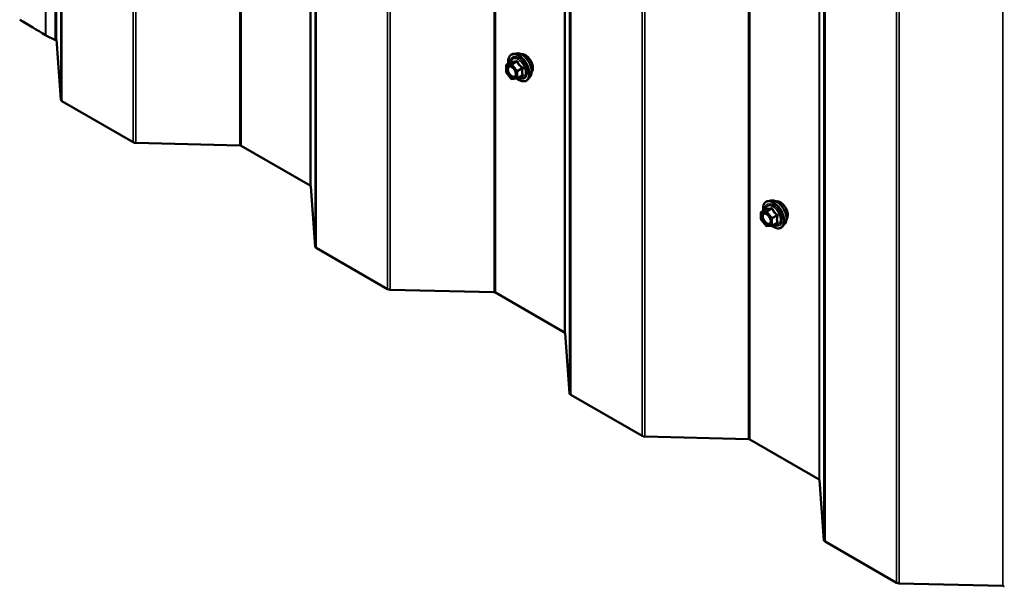
# Model space of a CAD drawing. Units: inches. Extents: x 0.6 to 33.4, y 0.6 to 21.4.
# Drawn here: x 29.3 to 31.3, y 13.5 to 14.6 of the extents above; entities that cross this region are included whole.
import ezdxf

# ---------------------------------------------------------------- set-up
doc = ezdxf.new("R2010")
doc.units = ezdxf.units.IN
doc.header["$LTSCALE"] = 2
doc.header["$MEASUREMENT"] = 0
doc.layers.add('Visible (ANSI)', color=7, linetype='Continuous', lineweight=50)
doc.layers.add('Visible Narrow (ANSI)', color=7, linetype='Continuous', lineweight=35)

msp = doc.modelspace()

# ---------------------------------------------------------------- linework, layer by layer
at = {"layer": 'Visible (ANSI)'}
for p, q in [((29.401374, 19.446115), (29.401374, 14.547136)), ((29.401374, 14.547136), (29.382314, 14.556047)), ((29.403294, 14.548505), (29.401374, 14.547136)), ((29.412044, 14.428289), (29.4034, 14.548064)), ((30.321645, 14.520495), (30.315742, 14.519292)), ((30.301873, 14.483112), (30.301873, 14.496122)), ((30.302773, 14.497681), (30.312586, 14.503347)), ((30.312028, 14.469845), (30.30227, 14.481984)), ((30.323349, 14.470051), (30.313591, 14.469179)), ((30.324089, 14.470285), (30.333902, 14.475951)), ((30.349159, 14.472841), (30.345165, 14.46833)), ((29.556911, 14.342925), (29.41438, 14.425216)), ((29.769691, 14.336586), (29.562235, 14.341576)), ((29.910465, 14.256173), (29.772353, 14.335911)), ((29.920277, 14.134861), (29.911633, 14.254636)), ((30.830762, 14.226557), (30.824859, 14.225354)), ((30.81099, 14.189173), (30.81099, 14.202184)), ((30.81189, 14.203742), (30.821703, 14.209408)), ((30.821145, 14.175906), (30.811387, 14.188045)), ((30.833206, 14.176346), (30.843019, 14.182012)), ((30.832466, 14.176112), (30.822708, 14.175241)), ((30.858276, 14.178902), (30.854282, 14.174391)), ((30.065144, 14.049497), (29.922613, 14.131787)), ((30.277924, 14.043157), (30.070468, 14.048148)), ((30.418698, 13.962744), (30.280586, 14.042483)), ((30.42851, 13.841433), (30.419866, 13.961207)), ((30.573377, 13.756068), (30.430846, 13.838359)), ((30.786157, 13.749729), (30.578701, 13.75472)), ((30.926931, 13.669316), (30.788819, 13.749055)), ((30.936743, 13.548004), (30.928099, 13.667779)), ((31.08161, 13.46264), (30.939079, 13.54493)), ((31.29439, 13.4563), (31.086934, 13.461291))]:
    msp.add_line(p, q, dxfattribs=at)
for centre, start, end in [((30.303673, 14.496122), 120, 180), ((30.303673, 14.483112), 180, 218.793977), ((30.313431, 14.470972), 218.793977, 275.103909), ((30.323189, 14.471844), 275.103909, 300), ((30.81279, 14.202184), 120, 180), ((30.81279, 14.189173), 180, 218.793977), ((30.822548, 14.177034), 218.793977, 275.103909), ((30.832306, 14.177905), 275.103909, 300)]:
    msp.add_arc(centre, 0.0018, start, end, dxfattribs=at)
for centre, major_axis, start_param, end_param in [((28.336509, 14.014044), (-1.40525, 0), 3.87400666, 3.92699082), ((29.387348, 14.559636), (-0.008, 0), 0.73241401, 0.89011792), ((29.399403, 14.547968), (0.004, 0), 0.04164258, 0.23464054), ((29.420037, 14.428482), (-0.008, 0), 0.04164258, 0.78539816), ((29.562568, 14.346191), (-0.008, 0), 0.78539816, 1.52915375), ((29.769525, 14.334278), (-0.004, 0), 3.92699082, 4.6707464), ((29.907636, 14.25454), (0.004, 0), 0.04164258, 0.78539816), ((29.92827, 14.135053), (-0.008, 0), 0.04164258, 0.78539816), ((30.070801, 14.052763), (-0.008, 0), 0.78539816, 1.52915375), ((30.277757, 14.04085), (-0.004, 0), 3.92699082, 4.6707464), ((30.415869, 13.961111), (0.004, 0), 0.04164258, 0.78539816), ((30.436503, 13.841625), (-0.008, 0), 0.04164258, 0.78539816), ((30.579034, 13.759334), (-0.008, 0), 0.78539816, 1.52915375), ((30.78599, 13.747422), (-0.004, 0), 3.92699082, 4.6707464), ((30.924102, 13.667683), (0.004, 0), 0.04164258, 0.78539816), ((30.944736, 13.548196), (-0.008, 0), 0.04164258, 0.78539816), ((31.087267, 13.465906), (-0.008, 0), 0.78539816, 1.52915375), ((31.294223, 13.453993), (-0.004, 0), 3.92699082, 4.6707464)]:
    msp.add_ellipse(centre, major_axis=major_axis, ratio=0.57735027, start_param=start_param, end_param=end_param, dxfattribs=at)
for points, knots in [([(30.30622, 14.499671), (30.306018, 14.501169), (30.305919, 14.502631), (30.305938, 14.506696), (30.306329, 14.509156), (30.307855, 14.513402), (30.308982, 14.5152), (30.311821, 14.517861), (30.313496, 14.51876), (30.31548, 14.519237), (30.315611, 14.519266), (30.315742, 14.519292)], [6.63977329, 6.63977329, 6.63977329, 6.63977329, 6.81217823, 6.81217823, 7.13781194, 7.13781194, 7.45809247, 7.45809247, 7.76159418, 7.76159418, 7.78280325, 7.78280325, 7.78280325, 7.78280325]), ([(30.321645, 14.520495), (30.323441, 14.520861), (30.32536, 14.520808), (30.329446, 14.519923), (30.331623, 14.519015), (30.33596, 14.516417), (30.338117, 14.514701), (30.34215, 14.510668), (30.344025, 14.508355), (30.347318, 14.503368), (30.348737, 14.500697), (30.350989, 14.495247), (30.351821, 14.492469), (30.352804, 14.487054), (30.352952, 14.48442), (30.3525, 14.479557), (30.351902, 14.477323), (30.35042, 14.474468), (30.349835, 14.473605), (30.349159, 14.472841)], [1.49961795, 1.49961795, 1.49961795, 1.49961795, 1.79160341, 1.79160341, 2.11323713, 2.11323713, 2.44531558, 2.44531558, 2.7761039, 2.7761039, 3.10543437, 3.10543437, 3.43511513, 3.43511513, 3.76667391, 3.76667391, 4.09736954, 4.09736954, 4.25996858, 4.25996858, 4.25996858, 4.25996858]), ([(30.331951, 14.518725), (30.332406, 14.518816), (30.332873, 14.518872), (30.334803, 14.518953), (30.336339, 14.518683), (30.339528, 14.517524), (30.341184, 14.516603), (30.344405, 14.51421), (30.345969, 14.512734), (30.348841, 14.509389), (30.35015, 14.507523), (30.352389, 14.503585), (30.353319, 14.501514), (30.354711, 14.497365), (30.355172, 14.495287), (30.355566, 14.49132), (30.355499, 14.489431), (30.354812, 14.486047), (30.354196, 14.484545), (30.353143, 14.483086), (30.352965, 14.482863), (30.352778, 14.482651)], [1.50068247, 1.50068247, 1.50068247, 1.50068247, 1.60211703, 1.60211703, 1.91111136, 1.91111136, 2.23687805, 2.23687805, 2.56475607, 2.56475607, 2.8913165, 2.8913165, 3.2173135, 3.2173135, 3.54395379, 3.54395379, 3.87189003, 3.87189003, 4.19704723, 4.19704723, 4.25890407, 4.25890407, 4.25890407, 4.25890407]), ([(30.312815, 14.503531), (30.312815, 14.503531), (30.312814, 14.503529), (30.312804, 14.503517), (30.312785, 14.503495), (30.312712, 14.50343), (30.31266, 14.50339), (30.312586, 14.503347)], [0.0502213327, 0.0502213327, 0.0502213327, 0.0502213327, 0.053570787, 0.053570787, 0.0633858398, 0.0633858398, 0.0724892101, 0.0724892101, 0.0724892101, 0.0724892101]), ([(30.309308, 14.494739), (30.309996, 14.494703), (30.310809, 14.4945), (30.312481, 14.493733), (30.313326, 14.493206), (30.31501, 14.491855), (30.315848, 14.49103), (30.317422, 14.489153), (30.318156, 14.488098), (30.31943, 14.485872), (30.31997, 14.4847), (30.320794, 14.482378), (30.32108, 14.481228), (30.32138, 14.479088), (30.321398, 14.478097), (30.321202, 14.476379), (30.32099, 14.475654), (30.320701, 14.475069), (30.320693, 14.475052), (30.320684, 14.475035)], [1.66744698, 1.66744698, 1.66744698, 1.66744698, 1.99182821, 1.99182821, 2.28668967, 2.28668967, 2.58420351, 2.58420351, 2.88593996, 2.88593996, 3.18920936, 3.18920936, 3.4908008, 3.4908008, 3.78802103, 3.78802103, 4.08312076, 4.08312076, 4.09213955, 4.09213955, 4.09213955, 4.09213955]), ([(30.345165, 14.46833), (30.343883, 14.466881), (30.342285, 14.465814), (30.338696, 14.464605), (30.336718, 14.46445), (30.332485, 14.465016), (30.330218, 14.465779), (30.326365, 14.467789), (30.324776, 14.468825), (30.323224, 14.47004)], [4.25996858, 4.25996858, 4.25996858, 4.25996858, 4.566296, 4.566296, 4.86902835, 4.86902835, 5.18784543, 5.18784543, 5.41202281, 5.41202281, 5.41202281, 5.41202281]), ([(30.815337, 14.205733), (30.815135, 14.20723), (30.815036, 14.208692), (30.815055, 14.212757), (30.815445, 14.215217), (30.816971, 14.219464), (30.818099, 14.221261), (30.820937, 14.223922), (30.822613, 14.224822), (30.824597, 14.225298), (30.824728, 14.225327), (30.824859, 14.225354)], [6.63977329, 6.63977329, 6.63977329, 6.63977329, 6.81217823, 6.81217823, 7.13781194, 7.13781194, 7.45809247, 7.45809247, 7.76159418, 7.76159418, 7.78280325, 7.78280325, 7.78280325, 7.78280325]), ([(30.830762, 14.226557), (30.832558, 14.226923), (30.834477, 14.22687), (30.838562, 14.225985), (30.84074, 14.225077), (30.845077, 14.222478), (30.847234, 14.220762), (30.851267, 14.216729), (30.853142, 14.214416), (30.856435, 14.209429), (30.857854, 14.206758), (30.860106, 14.201308), (30.860938, 14.19853), (30.861921, 14.193116), (30.862069, 14.190481), (30.861617, 14.185618), (30.861019, 14.183384), (30.859536, 14.180529), (30.858952, 14.179666), (30.858276, 14.178902)], [1.49961795, 1.49961795, 1.49961795, 1.49961795, 1.79160341, 1.79160341, 2.11323713, 2.11323713, 2.44531558, 2.44531558, 2.7761039, 2.7761039, 3.10543437, 3.10543437, 3.43511513, 3.43511513, 3.76667391, 3.76667391, 4.09736954, 4.09736954, 4.25996858, 4.25996858, 4.25996858, 4.25996858]), ([(30.841068, 14.224786), (30.841523, 14.224878), (30.84199, 14.224933), (30.843919, 14.225014), (30.845456, 14.224744), (30.848645, 14.223585), (30.850301, 14.222664), (30.853522, 14.220271), (30.855086, 14.218795), (30.857958, 14.215451), (30.859266, 14.213584), (30.861505, 14.209646), (30.862436, 14.207575), (30.863828, 14.203426), (30.864289, 14.201348), (30.864683, 14.197381), (30.864615, 14.195493), (30.863929, 14.192108), (30.863313, 14.190606), (30.86226, 14.189148), (30.862082, 14.188925), (30.861895, 14.188712)], [1.50068247, 1.50068247, 1.50068247, 1.50068247, 1.60211703, 1.60211703, 1.91111136, 1.91111136, 2.23687805, 2.23687805, 2.56475607, 2.56475607, 2.8913165, 2.8913165, 3.2173135, 3.2173135, 3.54395379, 3.54395379, 3.87189003, 3.87189003, 4.19704723, 4.19704723, 4.25890407, 4.25890407, 4.25890407, 4.25890407]), ([(30.821932, 14.209592), (30.821932, 14.209592), (30.82193, 14.209591), (30.821921, 14.209579), (30.821902, 14.209556), (30.821829, 14.209492), (30.821777, 14.209451), (30.821703, 14.209408)], [0.0502213327, 0.0502213327, 0.0502213327, 0.0502213327, 0.053570787, 0.053570787, 0.0633858398, 0.0633858398, 0.0724892101, 0.0724892101, 0.0724892101, 0.0724892101]), ([(30.818425, 14.2008), (30.819113, 14.200764), (30.819926, 14.200561), (30.821598, 14.199794), (30.822443, 14.199267), (30.824127, 14.197917), (30.824965, 14.197092), (30.826538, 14.195214), (30.827272, 14.194159), (30.828547, 14.191933), (30.829087, 14.190761), (30.829911, 14.188439), (30.830197, 14.187289), (30.830497, 14.185149), (30.830514, 14.184158), (30.830319, 14.182441), (30.830107, 14.181715), (30.829818, 14.181131), (30.82981, 14.181113), (30.829801, 14.181096)], [1.66744698, 1.66744698, 1.66744698, 1.66744698, 1.99182821, 1.99182821, 2.28668967, 2.28668967, 2.58420351, 2.58420351, 2.88593996, 2.88593996, 3.18920936, 3.18920936, 3.4908008, 3.4908008, 3.78802103, 3.78802103, 4.08312076, 4.08312076, 4.09213955, 4.09213955, 4.09213955, 4.09213955]), ([(30.854282, 14.174391), (30.852999, 14.172942), (30.851402, 14.171875), (30.847813, 14.170666), (30.845835, 14.170512), (30.841602, 14.171077), (30.839335, 14.17184), (30.835482, 14.17385), (30.833893, 14.174886), (30.832341, 14.176101)], [4.25996858, 4.25996858, 4.25996858, 4.25996858, 4.566296, 4.566296, 4.86902835, 4.86902835, 5.18784543, 5.18784543, 5.41202281, 5.41202281, 5.41202281, 5.41202281])]:
    msp.add_open_spline(points, degree=3, knots=knots, dxfattribs=at)
at = {"layer": 'Visible Narrow (ANSI)'}
for p, q in [((29.3814, 14.556548), (29.3814, 19.455527)), ((29.382314, 14.556047), (29.382314, 19.455026)), ((29.4034, 14.548064), (29.4034, 19.447044)), ((29.412044, 14.428289), (29.412044, 19.327269)), ((29.41438, 14.425216), (29.41438, 19.324195)), ((29.556911, 14.342925), (29.556911, 19.241905)), ((29.562235, 14.341576), (29.562235, 19.240556)), ((29.769691, 14.336586), (29.769691, 19.235565)), ((29.772353, 14.335911), (29.772353, 19.234891)), ((29.910465, 14.256173), (29.910465, 19.155152)), ((29.911633, 14.254636), (29.911633, 19.153615)), ((29.920277, 14.134861), (29.920277, 19.033841)), ((29.922613, 14.131787), (29.922613, 19.030767)), ((30.065144, 14.049497), (30.065144, 18.948476)), ((30.070468, 14.048148), (30.070468, 18.947128)), ((30.277924, 14.043157), (30.277924, 18.942137)), ((30.280586, 14.042483), (30.280586, 18.941462)), ((30.418698, 13.962744), (30.418698, 18.861724)), ((30.419866, 13.961207), (30.419866, 18.860187)), ((30.42851, 13.841433), (30.42851, 18.740412)), ((30.430846, 13.838359), (30.430846, 18.737338)), ((30.573377, 13.756068), (30.573377, 18.655048)), ((30.578701, 13.75472), (30.578701, 18.653699)), ((30.786157, 13.749729), (30.786157, 18.648708)), ((30.788819, 13.749055), (30.788819, 18.648034)), ((30.926931, 13.669316), (30.926931, 18.568295)), ((30.928099, 13.667779), (30.928099, 18.566758)), ((30.936743, 13.548004), (30.936743, 18.446984)), ((30.939079, 13.54493), (30.939079, 18.44391)), ((31.08161, 13.46264), (31.08161, 18.361619)), ((31.086934, 13.461291), (31.086934, 18.360271)), ((31.29439, 13.4563), (31.29439, 18.35528)), ((30.3024, 14.495387), (30.312158, 14.496259)), ((30.303037, 14.497763), (30.312674, 14.503326)), ((30.312795, 14.498634), (30.303037, 14.497763)), ((30.312158, 14.496259), (30.321916, 14.48412)), ((30.322432, 14.504198), (30.312795, 14.498634)), ((30.314067, 14.497899), (30.323704, 14.503463)), ((30.323826, 14.48576), (30.314067, 14.497899)), ((30.3024, 14.482377), (30.3024, 14.495387)), ((30.312158, 14.470238), (30.3024, 14.482377)), ((30.321916, 14.48412), (30.321916, 14.471109)), ((30.333462, 14.491324), (30.323826, 14.48576)), ((30.324462, 14.48412), (30.334099, 14.489684)), ((30.324462, 14.471109), (30.324462, 14.48412)), ((30.334099, 14.476673), (30.324462, 14.471109)), ((30.321916, 14.471109), (30.312158, 14.470238)), ((30.811517, 14.201449), (30.821275, 14.20232)), ((30.811517, 14.188438), (30.811517, 14.201449)), ((30.812153, 14.203824), (30.82179, 14.209388)), ((30.821912, 14.204695), (30.812153, 14.203824)), ((30.821275, 14.20232), (30.831033, 14.190181)), ((30.831548, 14.210259), (30.821912, 14.204695)), ((30.823184, 14.20396), (30.832821, 14.209524)), ((30.832942, 14.191821), (30.823184, 14.20396)), ((30.821275, 14.176299), (30.811517, 14.188438)), ((30.831033, 14.190181), (30.831033, 14.17717)), ((30.842579, 14.197385), (30.832942, 14.191821)), ((30.833579, 14.190181), (30.843216, 14.195745)), ((30.833579, 14.17717), (30.833579, 14.190181)), ((30.843216, 14.182734), (30.833579, 14.17717)), ((30.831033, 14.17717), (30.821275, 14.176299))]:
    msp.add_line(p, q, dxfattribs=at)
for centre, major_axis, ratio, start_param, end_param in [((30.326725, 14.491658), (-0.0145, 0.025115), 0.57735027, 2.20165662, 7.2194205), ((30.327615, 14.492172), (-0.014983, 0.025951), 0.57735027, 3.33221366, 6.0925643), ((30.332748, 14.495135), (-0.01401, 0.024267), 0.57735027, 3.33221366, 6.0925643), ((30.34016, 14.499415), (-0.010625, 0.018403), 0.57735027, 3.35353737, 6.07124059), ((30.303673, 14.496122), (-0.0018, 0), 0.57735027, 0, 0.78539816), ((30.303673, 14.496122), (-0.00016, 0.001793), 0.78867513, 0.35087941, 1.92167574), ((30.303673, 14.496122), (-0.0009, 0.001559), 0.57735027, 6.02138592, 6.28318531), ((30.326725, 14.491658), (0.01216, -0.021062), 0.57735027, 5.49750622, 10.21045705), ((30.325897, 14.491181), (-0.010553, 0.018278), 0.57735027, 2.52275577, 6.90202219), ((30.313431, 14.496994), (-0.00016, 0.001793), 0.78867513, 0.35087941, 1.92167574), ((30.313431, 14.496994), (0.001403, 0.001128), 0.21132487, 0.93888201, 2.50967834), ((30.312037, 14.504967), (-0.000421, -0.00175), 0.93495827, 0.63812177, 1.58473842), ((30.313431, 14.496994), (-0.0009, 0.001559), 0.57735027, 4.97418837, 6.02138592), ((30.321795, 14.505838), (0.000403, -0.001754), 0.55414286, 0.25667676, 1.20329341), ((30.324341, 14.504369), (-0.001669, -0.000674), 0.38990943, 1.02837504, 1.97499168), ((30.303673, 14.483112), (-0.0018, 0), 0.57735027, 0, 0.78539816), ((30.303673, 14.483112), (-0.001403, -0.001128), 0.21132487, 5.65127099, 6.28318531), ((30.30857, 14.49293), (-0.000162, 0.001793), 0.78884643, 5.06228998, 6.17253231), ((30.323189, 14.484855), (-0.001403, -0.001128), 0.21132487, 4.08047467, 5.65127099), ((30.323189, 14.484855), (0.0018, 0), 0.57735027, 3.92699082, 5.49778714), ((30.323189, 14.484855), (-0.0009, 0.001559), 0.57735027, 3.92699082, 4.97418837), ((30.334099, 14.492229), (0.001052, 0.00146), 0.00909402, 4.05029679, 4.99691344), ((30.335372, 14.488949), (-0.001743, 0.000449), 0.35464113, 4.67102701, 5.61764366), ((30.335372, 14.475938), (0.00169, 0.00062), 0.73545655, 1.17501597, 2.12163262), ((30.313431, 14.470972), (-0.001403, -0.001128), 0.21132487, 5.65127099, 6.28318531), ((30.313431, 14.470972), (0.00016, -0.001793), 0.78867513, 5.06326839, 6.28318531), ((30.323189, 14.471844), (-0.0018, 0), 0.57735027, 0.78539816, 2.35619449), ((30.323189, 14.471844), (0.00016, -0.001793), 0.78867513, 5.06326839, 6.28318531), ((30.323189, 14.471844), (0.0009, -0.001559), 0.57735027, 0, 0.78539816), ((30.334099, 14.474127), (-0.000403, 0.001754), 0.55414286, 5.59324542, 6.17144595), ((30.835842, 14.197719), (-0.0145, 0.025115), 0.57735027, 2.20165662, 7.2194205), ((30.836732, 14.198233), (-0.014983, 0.025951), 0.57735027, 3.33221366, 6.0925643), ((30.841864, 14.201197), (-0.01401, 0.024267), 0.57735027, 3.33221366, 6.0925643), ((30.849277, 14.205476), (-0.010625, 0.018403), 0.57735027, 3.35353737, 6.07124059), ((30.81279, 14.202184), (-0.0018, 0), 0.57735027, 0, 0.78539816), ((30.81279, 14.202184), (-0.00016, 0.001793), 0.78867513, 0.35087941, 1.92167574), ((30.81279, 14.202184), (-0.0009, 0.001559), 0.57735027, 6.02138592, 6.28318531), ((30.835842, 14.197719), (0.01216, -0.021062), 0.57735027, 5.49750622, 10.21045705), ((30.835014, 14.197242), (-0.010553, 0.018278), 0.57735027, 2.52275577, 6.90202219), ((30.822548, 14.203055), (-0.00016, 0.001793), 0.78867513, 0.35087941, 1.92167574), ((30.822548, 14.203055), (0.001403, 0.001128), 0.21132487, 0.93888201, 2.50967834), ((30.821154, 14.211028), (-0.000421, -0.00175), 0.93495827, 0.63812177, 1.58473842), ((30.822548, 14.203055), (-0.0009, 0.001559), 0.57735027, 4.97418837, 6.02138592), ((30.830912, 14.211899), (0.000403, -0.001754), 0.55414286, 0.25667676, 1.20329341), ((30.833458, 14.21043), (-0.001669, -0.000674), 0.38990943, 1.02837504, 1.97499168), ((30.81279, 14.189173), (-0.0018, 0), 0.57735027, 0, 0.78539816), ((30.81279, 14.189173), (-0.001403, -0.001128), 0.21132487, 5.65127099, 6.28318531), ((30.817686, 14.198991), (-0.000162, 0.001793), 0.78884643, 5.06228998, 6.17253231), ((30.832306, 14.190916), (-0.001403, -0.001128), 0.21132487, 4.08047467, 5.65127099), ((30.832306, 14.190916), (0.0018, 0), 0.57735027, 3.92699082, 5.49778714), ((30.832306, 14.190916), (-0.0009, 0.001559), 0.57735027, 3.92699082, 4.97418837), ((30.843216, 14.198291), (0.001052, 0.00146), 0.00909402, 4.05029679, 4.99691344), ((30.843216, 14.180189), (-0.000403, 0.001754), 0.55414286, 5.59324542, 6.17144595), ((30.844489, 14.19501), (-0.001743, 0.000449), 0.35464113, 4.67102701, 5.61764366), ((30.844489, 14.181999), (0.00169, 0.00062), 0.73545655, 1.17501597, 2.12163262), ((30.822548, 14.177034), (-0.001403, -0.001128), 0.21132487, 5.65127099, 6.28318531), ((30.822548, 14.177034), (0.00016, -0.001793), 0.78867513, 5.06326839, 6.28318531), ((30.832306, 14.177905), (-0.0018, 0), 0.57735027, 0.78539816, 2.35619449), ((30.832306, 14.177905), (0.00016, -0.001793), 0.78867513, 5.06326839, 6.28318531), ((30.832306, 14.177905), (0.0009, -0.001559), 0.57735027, 0, 0.78539816)]:
    msp.add_ellipse(centre, major_axis=major_axis, ratio=ratio, start_param=start_param, end_param=end_param, dxfattribs=at)
for centre in [(30.312158, 14.483248), (30.821275, 14.18931)]:
    msp.add_ellipse(centre, major_axis=(-0.00688, 0.011917), ratio=0.57735027, dxfattribs=at)
for points, knots in [([(30.312586, 14.503347), (30.31259, 14.503349), (30.312594, 14.503351), (30.312632, 14.503368), (30.312657, 14.503358), (30.312674, 14.503326)], [0.0724892101, 0.0724892101, 0.0724892101, 0.0724892101, 0.074882683, 0.074882683, 0.0972319665, 0.0972319665, 0.0972319665, 0.0972319665]), ([(30.313679, 14.504597), (30.313584, 14.504628), (30.313484, 14.504623), (30.313231, 14.504508), (30.313076, 14.504348), (30.312825, 14.503919), (30.312725, 14.503688), (30.312629, 14.503404), (30.312623, 14.503385), (30.312617, 14.503365)], [-0.0972319665, -0.0972319665, -0.0972319665, -0.0972319665, -0.074882683, -0.074882683, -0.0416014905, -0.0416014905, -0.0160005733, -0.0160005733, -0.0141378468, -0.0141378468, -0.0141378468, -0.0141378468]), ([(30.312674, 14.503326), (30.312943, 14.503262), (30.313237, 14.503208), (30.314355, 14.503071), (30.31534, 14.503062), (30.316522, 14.503167), (30.317703, 14.503273), (30.319086, 14.503493), (30.321177, 14.503917), (30.321798, 14.504052), (30.322432, 14.504198)], [0.380638971, 0.380638971, 0.380638971, 0.380638971, 0.439991171, 0.439991171, 0.58703534, 0.58703534, 0.58703534, 0.734079509, 0.734079509, 0.79343171, 0.79343171, 0.79343171, 0.79343171]), ([(30.322847, 14.505416), (30.322242, 14.505257), (30.321652, 14.50511), (30.319669, 14.504649), (30.318373, 14.504414), (30.317269, 14.504316), (30.316166, 14.504217), (30.315251, 14.504254), (30.314207, 14.504445), (30.313932, 14.504515), (30.313679, 14.504597)], [-0.79343171, -0.79343171, -0.79343171, -0.79343171, -0.734079509, -0.734079509, -0.58703534, -0.58703534, -0.58703534, -0.439991171, -0.439991171, -0.380638971, -0.380638971, -0.380638971, -0.380638971]), ([(30.322432, 14.504198), (30.322541, 14.504232), (30.322649, 14.504254), (30.322918, 14.50428), (30.32307, 14.504264), (30.323373, 14.504146), (30.323507, 14.504022), (30.323651, 14.50374), (30.323688, 14.503608), (30.323704, 14.503463)], [0, 0, 0, 0, 0.0160005733, 0.0160005733, 0.0416014905, 0.0416014905, 0.074882683, 0.074882683, 0.0972319665, 0.0972319665, 0.0972319665, 0.0972319665]), ([(30.325239, 14.504035), (30.325148, 14.504278), (30.32503, 14.504503), (30.324672, 14.504989), (30.324399, 14.505214), (30.323854, 14.505447), (30.3236, 14.505494), (30.323175, 14.505484), (30.32301, 14.505459), (30.322847, 14.505416)], [-0.0972319665, -0.0972319665, -0.0972319665, -0.0972319665, -0.074882683, -0.074882683, -0.0416014905, -0.0416014905, -0.0160005733, -0.0160005733, 0, 0, 0, 0]), ([(30.323704, 14.503463), (30.323973, 14.502798), (30.324267, 14.502133), (30.325389, 14.499851), (30.326371, 14.498268), (30.327553, 14.496798), (30.328734, 14.495328), (30.330112, 14.493975), (30.332208, 14.492255), (30.33283, 14.49178), (30.333462, 14.491324)], [0.38107627, 0.38107627, 0.38107627, 0.38107627, 0.440439343, 0.440439343, 0.587483512, 0.587483512, 0.587483512, 0.734527682, 0.734527682, 0.793890755, 0.793890755, 0.793890755, 0.793890755]), ([(30.334407, 14.49263), (30.333791, 14.493049), (30.333188, 14.493486), (30.331166, 14.495067), (30.329858, 14.496312), (30.328755, 14.497685), (30.327652, 14.499057), (30.326755, 14.500554), (30.325743, 14.502747), (30.325479, 14.503389), (30.325239, 14.504035)], [-0.793890755, -0.793890755, -0.793890755, -0.793890755, -0.734527682, -0.734527682, -0.587483512, -0.587483512, -0.587483512, -0.440439343, -0.440439343, -0.38107627, -0.38107627, -0.38107627, -0.38107627]), ([(30.308564, 14.494726), (30.307715, 14.494649), (30.30694, 14.494347), (30.30543, 14.493158), (30.3048, 14.492071), (30.304162, 14.489241), (30.304211, 14.487448), (30.305101, 14.483506), (30.30601, 14.481358), (30.3082, 14.477886), (30.309394, 14.476462), (30.311994, 14.474164), (30.313421, 14.473311), (30.315605, 14.472622), (30.316416, 14.472521), (30.31716, 14.472587), (30.31764, 14.47263), (30.318097, 14.472743), (30.319192, 14.473216), (30.319768, 14.473678), (30.320396, 14.474523), (30.320548, 14.474769), (30.320683, 14.475033)], [-0.83564392, -0.83564392, -0.83564392, -0.83564392, -0.74414261, -0.74414261, -0.61751594, -0.61751594, -0.47998326, -0.47998326, -0.33060969, -0.33060969, -0.20872874, -0.20872874, -0.08028028, -0.08028028, 0, 0, 0, 0.05177826, 0.05177826, 0.13462346, 0.13462346, 0.16490247, 0.16490247, 0.16490247, 0.16490247]), ([(30.320558, 14.48302), (30.320666, 14.482623), (30.320755, 14.482228), (30.321059, 14.480557), (30.321084, 14.479343), (30.320741, 14.477366), (30.32042, 14.476569), (30.319559, 14.475411), (30.31906, 14.47501), (30.31811, 14.4746), (30.317713, 14.474502), (30.317297, 14.474465), (30.316652, 14.474407), (30.315949, 14.474494), (30.314054, 14.475092), (30.312816, 14.475833), (30.310562, 14.477826), (30.309527, 14.47906), (30.307627, 14.482072), (30.306838, 14.483935), (30.306067, 14.487353), (30.306025, 14.488908), (30.306577, 14.491362), (30.307124, 14.492305), (30.308434, 14.493337), (30.309106, 14.493598), (30.309842, 14.493665)], [-0.37287241, -0.37287241, -0.37287241, -0.37287241, -0.33967028, -0.33967028, -0.23060447, -0.23060447, -0.13462346, -0.13462346, -0.05177826, -0.05177826, 0, 0, 0, 0.08028028, 0.08028028, 0.20872874, 0.20872874, 0.33060969, 0.33060969, 0.47998326, 0.47998326, 0.61751594, 0.61751594, 0.74414261, 0.74414261, 0.83564392, 0.83564392, 0.83564392, 0.83564392]), ([(30.309842, 14.493665), (30.31075, 14.493747), (30.311783, 14.493535), (30.313945, 14.492539), (30.315098, 14.491703), (30.316162, 14.490635)], [-0.835643919, -0.835643919, -0.835643919, -0.835643919, -0.722878502, -0.722878502, -0.601654517, -0.601654517, -0.601654517, -0.601654517]), ([(30.334099, 14.489684), (30.333917, 14.488978), (30.333753, 14.488273), (30.333266, 14.485846), (30.333068, 14.484159), (30.333068, 14.482583), (30.333068, 14.481008), (30.333266, 14.479548), (30.333753, 14.477685), (30.333917, 14.477169), (30.334099, 14.476673)], [0.38107627, 0.38107627, 0.38107627, 0.38107627, 0.440439343, 0.440439343, 0.587483512, 0.587483512, 0.587483512, 0.734527682, 0.734527682, 0.793890755, 0.793890755, 0.793890755, 0.793890755]), ([(30.333462, 14.491324), (30.333572, 14.491277), (30.333674, 14.49122), (30.333911, 14.491048), (30.334027, 14.490921), (30.334211, 14.490586), (30.334251, 14.490368), (30.334212, 14.489991), (30.334167, 14.489836), (30.334099, 14.489684)], [0, 0, 0, 0, 0.0160005733, 0.0160005733, 0.0416014905, 0.0416014905, 0.074882683, 0.074882683, 0.0972319665, 0.0972319665, 0.0972319665, 0.0972319665]), ([(30.334099, 14.476673), (30.334148, 14.47662), (30.334185, 14.476565), (30.334244, 14.47642), (30.334244, 14.47633), (30.334157, 14.476137), (30.334053, 14.476038), (30.333902, 14.475951)], [0, 0, 0, 0, 0.0160005733, 0.0160005733, 0.0416014905, 0.0416014905, 0.0724892101, 0.0724892101, 0.0724892101, 0.0724892101]), ([(30.335603, 14.489548), (30.335676, 14.4898), (30.335714, 14.490062), (30.335707, 14.490721), (30.335613, 14.491119), (30.33529, 14.491764), (30.335101, 14.492021), (30.33473, 14.492389), (30.334573, 14.492517), (30.334407, 14.49263)], [-0.0972319665, -0.0972319665, -0.0972319665, -0.0972319665, -0.074882683, -0.074882683, -0.0416014905, -0.0416014905, -0.0160005733, -0.0160005733, 0, 0, 0, 0]), ([(30.334407, 14.475623), (30.334639, 14.475671), (30.334851, 14.475741), (30.335302, 14.47597), (30.335504, 14.476157), (30.335697, 14.476553), (30.335727, 14.476743), (30.33569, 14.477068), (30.335655, 14.477196), (30.335603, 14.477324)], [-0.0972319665, -0.0972319665, -0.0972319665, -0.0972319665, -0.074882683, -0.074882683, -0.0416014905, -0.0416014905, -0.0160005733, -0.0160005733, 0, 0, 0, 0]), ([(30.335603, 14.477324), (30.335409, 14.477797), (30.335234, 14.478287), (30.334712, 14.480048), (30.334498, 14.481413), (30.334498, 14.482884), (30.334498, 14.484354), (30.334712, 14.485929), (30.335234, 14.488213), (30.335409, 14.488879), (30.335603, 14.489548)], [-0.793890755, -0.793890755, -0.793890755, -0.793890755, -0.734527682, -0.734527682, -0.587483512, -0.587483512, -0.587483512, -0.440439343, -0.440439343, -0.38107627, -0.38107627, -0.38107627, -0.38107627]), ([(30.821703, 14.209408), (30.821707, 14.20941), (30.821711, 14.209412), (30.821748, 14.209429), (30.821774, 14.20942), (30.82179, 14.209388)], [0.0724892101, 0.0724892101, 0.0724892101, 0.0724892101, 0.074882683, 0.074882683, 0.0972319665, 0.0972319665, 0.0972319665, 0.0972319665]), ([(30.822796, 14.210659), (30.822701, 14.210689), (30.822601, 14.210684), (30.822348, 14.210569), (30.822193, 14.210409), (30.821942, 14.20998), (30.821842, 14.209749), (30.821746, 14.209465), (30.82174, 14.209446), (30.821733, 14.209426)], [-0.0972319665, -0.0972319665, -0.0972319665, -0.0972319665, -0.074882683, -0.074882683, -0.0416014905, -0.0416014905, -0.0160005733, -0.0160005733, -0.0141378468, -0.0141378468, -0.0141378468, -0.0141378468]), ([(30.82179, 14.209388), (30.82206, 14.209323), (30.822353, 14.209269), (30.823472, 14.209132), (30.824457, 14.209123), (30.825639, 14.209228), (30.82682, 14.209334), (30.828202, 14.209554), (30.830294, 14.209979), (30.830914, 14.210114), (30.831548, 14.210259)], [0.380638971, 0.380638971, 0.380638971, 0.380638971, 0.439991171, 0.439991171, 0.58703534, 0.58703534, 0.58703534, 0.734079509, 0.734079509, 0.79343171, 0.79343171, 0.79343171, 0.79343171]), ([(30.831964, 14.211477), (30.831358, 14.211318), (30.830769, 14.211171), (30.828786, 14.21071), (30.827489, 14.210476), (30.826386, 14.210377), (30.825283, 14.210279), (30.824368, 14.210316), (30.823323, 14.210506), (30.823049, 14.210576), (30.822796, 14.210659)], [-0.79343171, -0.79343171, -0.79343171, -0.79343171, -0.734079509, -0.734079509, -0.58703534, -0.58703534, -0.58703534, -0.439991171, -0.439991171, -0.380638971, -0.380638971, -0.380638971, -0.380638971]), ([(30.831548, 14.210259), (30.831658, 14.210293), (30.831766, 14.210316), (30.832035, 14.210342), (30.832187, 14.210325), (30.83249, 14.210207), (30.832624, 14.210083), (30.832768, 14.209802), (30.832805, 14.209669), (30.832821, 14.209524)], [0, 0, 0, 0, 0.0160005733, 0.0160005733, 0.0416014905, 0.0416014905, 0.074882683, 0.074882683, 0.0972319665, 0.0972319665, 0.0972319665, 0.0972319665]), ([(30.834356, 14.210097), (30.834265, 14.21034), (30.834147, 14.210565), (30.833789, 14.211051), (30.833516, 14.211275), (30.832971, 14.211508), (30.832717, 14.211555), (30.832292, 14.211545), (30.832127, 14.21152), (30.831964, 14.211477)], [-0.0972319665, -0.0972319665, -0.0972319665, -0.0972319665, -0.074882683, -0.074882683, -0.0416014905, -0.0416014905, -0.0160005733, -0.0160005733, 0, 0, 0, 0]), ([(30.832821, 14.209524), (30.83309, 14.208859), (30.833384, 14.208194), (30.834506, 14.205912), (30.835488, 14.20433), (30.836669, 14.20286), (30.837851, 14.20139), (30.839229, 14.200036), (30.841325, 14.198316), (30.841947, 14.197841), (30.842579, 14.197385)], [0.38107627, 0.38107627, 0.38107627, 0.38107627, 0.440439343, 0.440439343, 0.587483512, 0.587483512, 0.587483512, 0.734527682, 0.734527682, 0.793890755, 0.793890755, 0.793890755, 0.793890755]), ([(30.843524, 14.198691), (30.842908, 14.199111), (30.842305, 14.199547), (30.840283, 14.201128), (30.838975, 14.202374), (30.837872, 14.203746), (30.836769, 14.205118), (30.835872, 14.206615), (30.83486, 14.208809), (30.834596, 14.20945), (30.834356, 14.210097)], [-0.793890755, -0.793890755, -0.793890755, -0.793890755, -0.734527682, -0.734527682, -0.587483512, -0.587483512, -0.587483512, -0.440439343, -0.440439343, -0.38107627, -0.38107627, -0.38107627, -0.38107627]), ([(30.817681, 14.200787), (30.816832, 14.20071), (30.816057, 14.200409), (30.814547, 14.199219), (30.813917, 14.198132), (30.813279, 14.195302), (30.813327, 14.19351), (30.814218, 14.189568), (30.815127, 14.18742), (30.817317, 14.183947), (30.818511, 14.182524), (30.821111, 14.180226), (30.822538, 14.179372), (30.824722, 14.178683), (30.825533, 14.178582), (30.826277, 14.178648), (30.826757, 14.178691), (30.827214, 14.178804), (30.828309, 14.179277), (30.828885, 14.179739), (30.829513, 14.180584), (30.829665, 14.18083), (30.8298, 14.181095)], [-0.83564392, -0.83564392, -0.83564392, -0.83564392, -0.74414261, -0.74414261, -0.61751594, -0.61751594, -0.47998326, -0.47998326, -0.33060969, -0.33060969, -0.20872874, -0.20872874, -0.08028028, -0.08028028, 0, 0, 0, 0.05177826, 0.05177826, 0.13462346, 0.13462346, 0.16490247, 0.16490247, 0.16490247, 0.16490247]), ([(30.829675, 14.189082), (30.829782, 14.188684), (30.829872, 14.188289), (30.830175, 14.186618), (30.830201, 14.185405), (30.829858, 14.183427), (30.829537, 14.18263), (30.828675, 14.181472), (30.828177, 14.181071), (30.827227, 14.180661), (30.82683, 14.180563), (30.826414, 14.180526), (30.825769, 14.180468), (30.825066, 14.180556), (30.823171, 14.181153), (30.821933, 14.181894), (30.819679, 14.183887), (30.818644, 14.185121), (30.816744, 14.188133), (30.815955, 14.189996), (30.815183, 14.193415), (30.815142, 14.194969), (30.815694, 14.197423), (30.816241, 14.198366), (30.817551, 14.199398), (30.818223, 14.199659), (30.818959, 14.199726)], [-0.37287241, -0.37287241, -0.37287241, -0.37287241, -0.33967028, -0.33967028, -0.23060447, -0.23060447, -0.13462346, -0.13462346, -0.05177826, -0.05177826, 0, 0, 0, 0.08028028, 0.08028028, 0.20872874, 0.20872874, 0.33060969, 0.33060969, 0.47998326, 0.47998326, 0.61751594, 0.61751594, 0.74414261, 0.74414261, 0.83564392, 0.83564392, 0.83564392, 0.83564392]), ([(30.818959, 14.199726), (30.819867, 14.199808), (30.8209, 14.199597), (30.823062, 14.1986), (30.824215, 14.197764), (30.825279, 14.196696)], [-0.835643919, -0.835643919, -0.835643919, -0.835643919, -0.722878502, -0.722878502, -0.601654517, -0.601654517, -0.601654517, -0.601654517]), ([(30.843216, 14.195745), (30.843034, 14.195039), (30.84287, 14.194334), (30.842383, 14.191908), (30.842185, 14.19022), (30.842185, 14.188644), (30.842185, 14.187069), (30.842383, 14.18561), (30.84287, 14.183746), (30.843034, 14.18323), (30.843216, 14.182734)], [0.38107627, 0.38107627, 0.38107627, 0.38107627, 0.440439343, 0.440439343, 0.587483512, 0.587483512, 0.587483512, 0.734527682, 0.734527682, 0.793890755, 0.793890755, 0.793890755, 0.793890755]), ([(30.842579, 14.197385), (30.842689, 14.197338), (30.842791, 14.197281), (30.843028, 14.19711), (30.843144, 14.196982), (30.843328, 14.196647), (30.843368, 14.196429), (30.843328, 14.196052), (30.843284, 14.195897), (30.843216, 14.195745)], [0, 0, 0, 0, 0.0160005733, 0.0160005733, 0.0416014905, 0.0416014905, 0.074882683, 0.074882683, 0.0972319665, 0.0972319665, 0.0972319665, 0.0972319665]), ([(30.843216, 14.182734), (30.843265, 14.182682), (30.843302, 14.182627), (30.843361, 14.182482), (30.843361, 14.182392), (30.843274, 14.182199), (30.84317, 14.182099), (30.843019, 14.182012)], [0, 0, 0, 0, 0.0160005733, 0.0160005733, 0.0416014905, 0.0416014905, 0.0724892101, 0.0724892101, 0.0724892101, 0.0724892101]), ([(30.84472, 14.195609), (30.844793, 14.195861), (30.84483, 14.196124), (30.844824, 14.196782), (30.844729, 14.19718), (30.844406, 14.197825), (30.844218, 14.198082), (30.843847, 14.19845), (30.84369, 14.198578), (30.843524, 14.198691)], [-0.0972319665, -0.0972319665, -0.0972319665, -0.0972319665, -0.074882683, -0.074882683, -0.0416014905, -0.0416014905, -0.0160005733, -0.0160005733, 0, 0, 0, 0]), ([(30.843524, 14.181684), (30.843756, 14.181732), (30.843968, 14.181802), (30.844419, 14.182031), (30.844621, 14.182219), (30.844814, 14.182614), (30.844843, 14.182804), (30.844807, 14.183129), (30.844772, 14.183258), (30.84472, 14.183385)], [-0.0972319665, -0.0972319665, -0.0972319665, -0.0972319665, -0.074882683, -0.074882683, -0.0416014905, -0.0416014905, -0.0160005733, -0.0160005733, 0, 0, 0, 0]), ([(30.84472, 14.183385), (30.844526, 14.183858), (30.844351, 14.184348), (30.843829, 14.186109), (30.843615, 14.187474), (30.843615, 14.188945), (30.843615, 14.190416), (30.843829, 14.19199), (30.844351, 14.194274), (30.844526, 14.19494), (30.84472, 14.195609)], [-0.793890755, -0.793890755, -0.793890755, -0.793890755, -0.734527682, -0.734527682, -0.587483512, -0.587483512, -0.587483512, -0.440439343, -0.440439343, -0.38107627, -0.38107627, -0.38107627, -0.38107627])]:
    msp.add_open_spline(points, degree=3, knots=knots, dxfattribs=at)
for points in [[(30.30931, 14.494737), (30.309055, 14.494751), (30.308806, 14.494747), (30.308564, 14.494726)], [(30.332776, 14.4753), (30.333304, 14.475399), (30.333849, 14.475507), (30.334407, 14.475623)], [(30.818427, 14.200799), (30.818172, 14.200812), (30.817923, 14.200809), (30.817681, 14.200787)], [(30.841893, 14.181362), (30.842421, 14.18146), (30.842966, 14.181568), (30.843524, 14.181684)]]:
    msp.add_open_spline(points, degree=3, dxfattribs=at)

doc.saveas('drawing.dxf')
